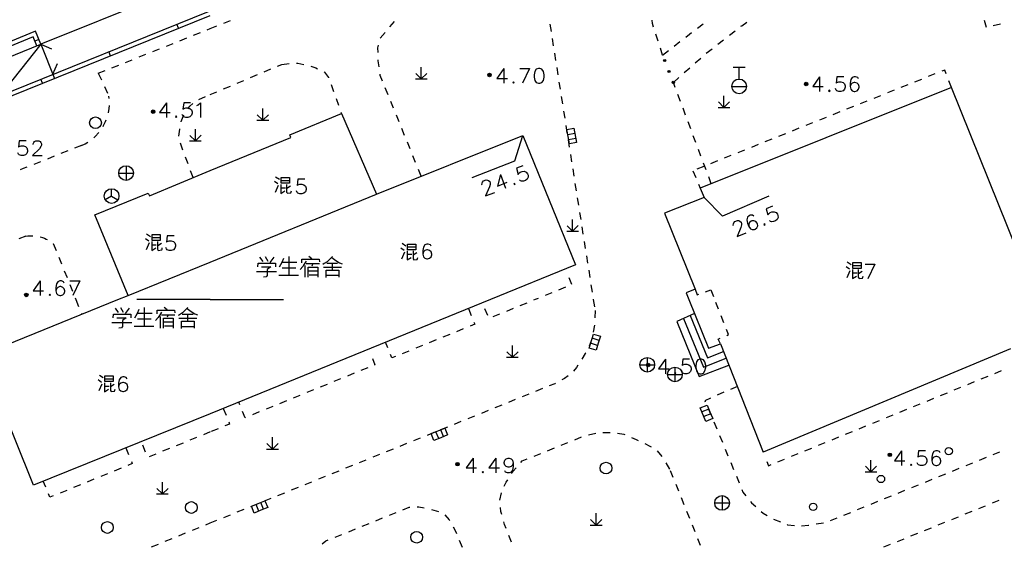
# Model space of a CAD drawing. Units: feet. Extents: x 75080 to 80500, y 84544 to 86098.
# Drawn here: x 79987 to 80054, y 85783 to 85819 of the extents above; entities that cross this region are included whole.
import ezdxf

# ---------------------------------------------------------------- set-up
doc = ezdxf.new("R2010")
doc.units = ezdxf.units.FT
doc.header["$MEASUREMENT"] = 0
doc.layers.add('2', color=7, linetype='Continuous')
doc.layers.add('2__CONSTRUCTION_', color=7, linetype='Continuous')

msp = doc.modelspace()

# ---------------------------------------------------------------- hatches: boundary and pattern name
at = {"layer": '2', "linetype": 'Continuous'}
for points in [[(80031.0678, 85816.2399, 1), (80031.0129, 85816.3795, 1)], [(80019.1942, 85815.3302, 1), (80018.9542, 85815.3302, 1)], [(80031.3605, 85815.4954, 1), (80031.3056, 85815.635, 1)], [(80031.6532, 85814.7509, 1), (80031.5983, 85814.8905, 1)], [(80040.8142, 85814.7052, 1), (80040.5742, 85814.7052, 1)], [(79996.1128, 85812.9412, 1), (79996.1128, 85812.7012, 1)], [(79987.4498, 85800.4392, 1), (79987.4498, 85800.1992, 1)], [(80030.0282, 85795.5402, 1), (80029.7882, 85795.5402, 1)], [(80017.0052, 85788.7742, 1), (80016.7652, 85788.7742, 1)], [(80046.5262, 85789.4132, 1), (80046.2862, 85789.4132, 1)]]:
    msp.add_hatch(color=252, dxfattribs=at).paths.add_polyline_path(points, flags=16)

# ---------------------------------------------------------------- linework, layer by layer
at = {"layer": '2', "color": 252, "linetype": 'Continuous'}
for p, q in [((80000, 85822.084), (79988.435, 85817.425)), ((79984.523, 85813.458), (79999.888, 85819.665)), ((79984.635, 85813.18), (80000, 85819.387)), ((79997.836, 85818.513), (79997.723, 85818.791)), ((79999.798, 85818.405), (80000, 85818.486)), ((80000, 85818.486), (80000.463, 85818.674)), ((80000.926, 85818.863), (80001.389, 85819.051)), ((80012.27, 85818.601), (80012.599, 85818.978)), ((80023.196, 85818.792), (80023.274, 85818.298)), ((80033.267, 85818.518), (80033.665, 85818.82)), ((80053.47, 85818.704), (80053.957, 85818.819)), ((79997.94, 85817.665), (79998.404, 85817.85)), ((79998.869, 85818.035), (79999.333, 85818.22)), ((80011.613, 85817.847), (80011.942, 85818.224)), ((80023.352, 85817.804), (80023.429, 85817.31)), ((80030.588, 85817.634), (80030.435, 85818.11)), ((80035.453, 85818.034), (80035.848, 85818.34)), ((79984.835, 85815.975), (79988.435, 85817.425)), ((79988.435, 85817.425), (79985.666, 85813.92)), ((79988.303, 85817.749), (79988.025, 85817.636)), ((79988.435, 85817.425), (79989.377, 85815.095)), ((79988.435, 85817.425), (79989.171, 85817.112)), ((79997.011, 85817.295), (79997.475, 85817.48)), ((80030.894, 85816.682), (80030.741, 85817.158)), ((80031.683, 85817.296), (80032.078, 85817.603)), ((80034.662, 85817.421), (80035.058, 85817.727)), ((79993.2, 85816.64), (79993.087, 85816.918)), ((79995.152, 85816.555), (79995.617, 85816.74)), ((79996.081, 85816.925), (79996.546, 85817.11)), ((80023.507, 85816.816), (80023.585, 85816.322)), ((80030.894, 85816.682), (80031.289, 85816.989)), ((80033.122, 85816.147), (80033.496, 85816.479)), ((80033.872, 85816.809), (80034.267, 85817.115)), ((79989.264, 85815.374), (79989.577, 85816.116)), ((79993.294, 85815.815), (79993.759, 85816)), ((79994.223, 85816.185), (79994.688, 85816.37)), ((80004.609, 85815.929), (80004.9, 85816.051)), ((80004.9, 85816.051), (80005.396, 85816.114)), ((80014.415, 85815.052), (80014.414, 85815.852)), ((80023.663, 85815.828), (80023.741, 85815.335)), ((80032.374, 85815.484), (80032.748, 85815.815)), ((80036.52, 85815.846), (80035.72, 85815.846)), ((80036.12, 85815.046), (80036.12, 85815.846)), ((79992.365, 85815.445), (79992.83, 85815.63)), ((79992.365, 85815.445), (79992.578, 85814.993)), ((80002.765, 85815.153), (80003.226, 85815.347)), ((80003.687, 85815.541), (80004.148, 85815.735)), ((80014.415, 85815.052), (80014.038, 85815.43)), ((80014.415, 85815.052), (80014.795, 85815.432)), ((80031.626, 85814.82), (80032, 85815.152)), ((80049.491, 85815.399), (80049.027, 85815.213)), ((79988.564, 85814.767), (79988.451, 85815.045)), ((79992.79, 85814.54), (79993.003, 85814.087)), ((80000.922, 85814.378), (80001.383, 85814.572)), ((80001.844, 85814.765), (80002.304, 85814.959)), ((80008.259, 85814.668), (80008.427, 85814.197)), ((80012.15, 85813.982), (80011.961, 85814.445)), ((80014.015, 85815.052), (80014.815, 85815.052)), ((80023.819, 85814.841), (80023.897, 85814.347)), ((80031.76, 85814.462), (80031.626, 85814.82)), ((80050.625, 85814.47), (80033.462, 85807.606)), ((80035.62, 85814.546), (80036.62, 85814.546)), ((80047.634, 85814.657), (80047.17, 85814.471)), ((80048.562, 85815.028), (80048.098, 85814.842)), ((80050.625, 85814.47), (80050.442, 85814.935)), ((80056.439, 85800), (80050.625, 85814.47)), ((79993.112, 85813.732), (79993.095, 85813.891)), ((79999.22, 85813.663), (79999.681, 85813.856)), ((80000, 85813.99), (80000.461, 85814.184)), ((80023.975, 85813.853), (80024.053, 85813.359)), ((80032.111, 85813.526), (80031.935, 85813.994)), ((80035.083, 85813.113), (80035.082, 85813.913)), ((80045.777, 85813.914), (80045.312, 85813.729)), ((80046.705, 85814.285), (80046.241, 85814.1)), ((80008.594, 85813.726), (80008.762, 85813.255)), ((80012.526, 85813.056), (80012.338, 85813.519)), ((80034.683, 85813.113), (80035.483, 85813.114)), ((80035.083, 85813.113), (80034.706, 85813.49)), ((80035.083, 85813.113), (80035.463, 85813.493)), ((80043.92, 85813.172), (80043.455, 85812.986)), ((80044.848, 85813.543), (80044.384, 85813.357)), ((80003.597, 85812.236), (80003.22, 85812.614)), ((80003.597, 85812.236), (80003.596, 85813.036)), ((80003.597, 85812.236), (80003.977, 85812.616)), ((80005.437, 85811.234), (80008.963, 85812.691)), ((80008.93, 85812.784), (80008.963, 85812.691)), ((80008.963, 85812.691), (80011.364, 85807.204)), ((80012.902, 85812.129), (80012.714, 85812.592)), ((80024.131, 85812.865), (80024.209, 85812.371)), ((80032.461, 85812.589), (80032.286, 85813.058)), ((80042.063, 85812.429), (80041.598, 85812.244)), ((80042.991, 85812.801), (80042.527, 85812.615)), ((80003.197, 85812.236), (80003.997, 85812.236)), ((80024.287, 85811.877), (80024.365, 85811.384)), ((80032.812, 85811.653), (80032.637, 85812.121)), ((80041.134, 85812.058), (80040.67, 85811.872)), ((79998.999, 85810.828), (79998.622, 85811.206)), ((79998.999, 85810.828), (79998.998, 85811.628)), ((79998.999, 85810.828), (79999.379, 85811.208)), ((80005.51, 85811.055), (80005.437, 85811.234)), ((80011.364, 85807.204), (80021.349, 85811.206)), ((80013.278, 85811.203), (80013.09, 85811.666)), ((80021.349, 85811.206), (80024.947, 85802.362)), ((80024.413, 85811.27), (80024.905, 85811.361)), ((80033.163, 85810.716), (80032.987, 85811.185)), ((80039.277, 85811.316), (80038.813, 85811.13)), ((80040.205, 85811.687), (80039.741, 85811.501)), ((79991.21, 85810.514), (79990.745, 85810.33)), ((79998.141, 85810.194), (79997.967, 85810.663)), ((79998.599, 85810.828), (79999.399, 85810.828)), ((80000, 85808.806), (80005.51, 85811.055)), ((80013.655, 85810.276), (80013.466, 85810.739)), ((80024.443, 85810.89), (80024.521, 85810.396)), ((80024.476, 85810.926), (80024.968, 85811.016)), ((80037.42, 85810.573), (80036.956, 85810.388)), ((80038.348, 85810.944), (80037.884, 85810.759)), ((79989.351, 85809.777), (79988.886, 85809.593)), ((79990.28, 85810.145), (79989.816, 85809.961)), ((79998.491, 85809.257), (79998.316, 85809.726)), ((80014.031, 85809.35), (80013.843, 85809.813)), ((80024.599, 85809.902), (80024.677, 85809.408)), ((80033.514, 85809.78), (80033.338, 85810.248)), ((80035.563, 85809.831), (80035.098, 85809.645)), ((80036.491, 85810.202), (80036.027, 85810.016)), ((79988.421, 85809.408), (79987.956, 85809.224)), ((79994.257, 85809.137), (79994.257, 85808.137)), ((80033.706, 85809.088), (80033.241, 85808.903)), ((80033.864, 85808.843), (80033.689, 85809.312)), ((80034.634, 85809.46), (80034.17, 85809.274)), ((79993.757, 85808.637), (79994.757, 85808.637)), ((79995.858, 85807.072), (80000, 85808.806)), ((79998.84, 85808.32), (79998.665, 85808.789)), ((80014.407, 85808.423), (80014.219, 85808.886)), ((80024.755, 85808.914), (80024.833, 85808.42)), ((80032.967, 85808.793), (80033.159, 85808.332)), ((80024.911, 85807.926), (80024.989, 85807.432)), ((80034.215, 85807.907), (80034.04, 85808.375)), ((79992.122, 85805.774), (79995.779, 85807.266)), ((79993.274, 85807.065), (79992.841, 85806.815)), ((79993.274, 85807.065), (79993.274, 85807.565)), ((79993.274, 85807.065), (79993.707, 85806.815)), ((79995.779, 85807.266), (79995.858, 85807.072)), ((80000, 85802.565), (80011.364, 85807.204)), ((80033.462, 85807.606), (80033.721, 85806.976)), ((80025.067, 85806.939), (80025.145, 85806.445)), ((80033.721, 85806.976), (80031.023, 85805.889)), ((79994.397, 85800.278), (79992.122, 85805.774)), ((80025.223, 85805.951), (80025.301, 85805.457)), ((80031.023, 85805.889), (80033.112, 85800.703)), ((80024.744, 85804.667), (80024.366, 85805.044)), ((80024.744, 85804.667), (80024.744, 85805.467)), ((80024.744, 85804.667), (80025.124, 85805.047)), ((80024.344, 85804.667), (80025.144, 85804.668)), ((80025.379, 85804.963), (80025.457, 85804.469)), ((79987.407, 85804.324), (79986.94, 85804.145)), ((79989.281, 85803.832), (79989.292, 85803.824)), ((79989.292, 85803.824), (79989.479, 85803.36)), ((80025.534, 85803.975), (80025.612, 85803.481)), ((79989.666, 85802.897), (79989.854, 85802.433)), ((79994.397, 85800.278), (80000, 85802.565)), ((80024.947, 85802.362), (80019.142, 85800)), ((80025.69, 85802.987), (80025.768, 85802.494)), ((79990.041, 85801.969), (79990.228, 85801.506)), ((80025.846, 85802), (80025.924, 85801.506)), ((79990.415, 85801.042), (79990.602, 85800.578)), ((80024.489, 85801.51), (80024.677, 85801.047)), ((80026.002, 85801.012), (80026.08, 85800.518)), ((80023.331, 85800.463), (80022.868, 85800.275)), ((80024.258, 85800.84), (80023.795, 85800.652)), ((80033.112, 85800.703), (80032.507, 85800.459)), ((80032.507, 85800.459), (80032.693, 85800)), ((80033.826, 85800.537), (80034.182, 85800.666)), ((80034.182, 85800.666), (80034.367, 85800.202)), ((79984.353, 85796.224), (79993.708, 85800)), ((79990.789, 85800.115), (79990.836, 85800)), ((79990.836, 85800), (79991.023, 85799.536)), ((79993.708, 85800), (79994.397, 85800.278)), ((80000, 85800), (79995, 85800)), ((80000, 85800), (80005, 85800)), ((80021.616, 85799.765), (80021.153, 85799.577)), ((80022.193, 85800), (80022.079, 85799.954)), ((80022.405, 85800.086), (80022.193, 85800)), ((80026.158, 85800.024), (80026.162, 85800)), ((80026.162, 85800), (80026.24, 85799.506)), ((80034.708, 85799.348), (80034.523, 85799.813)), ((79991.21, 85799.073), (79991.238, 85799.003)), ((80017.636, 85799.387), (80017.824, 85798.924)), ((80018.954, 85798.912), (80018.765, 85799.375)), ((80019.764, 85799.012), (80019.3, 85798.823)), ((80020.69, 85799.389), (80020.227, 85799.2)), ((80026.279, 85799.262), (80026.266, 85798.762)), ((80033.073, 85799.06), (80031.857, 85798.511)), ((80031.857, 85798.511), (80033.399, 85794.745)), ((80032.313, 85798.717), (80033.675, 85795.39)), ((80032.769, 85798.923), (80033.951, 85796.034)), ((80035.078, 85798.419), (80034.893, 85798.884)), ((80016.355, 85797.625), (80015.892, 85797.436)), ((80017.282, 85798.002), (80016.819, 85797.813)), ((80026.252, 85798.262), (80026.148, 85797.773)), ((80012.134, 85796.712), (80011.982, 85797.087)), ((80015.429, 85797.248), (80014.966, 85797.059)), ((80026.457, 85796.88), (80025.978, 85797.024)), ((80026.558, 85797.216), (80026.079, 85797.359)), ((80013.577, 85796.494), (80013.114, 85796.305)), ((80014.503, 85796.871), (80014.04, 85796.682)), ((80020.643, 85796.068), (80020.266, 85796.446)), ((80020.643, 85796.068), (80020.642, 85796.868)), ((80020.643, 85796.068), (80021.023, 85796.448)), ((80033.951, 85796.034), (80035.059, 85796.468)), ((80054.639, 85796.64), (80037.758, 85789.596)), ((79987.94, 85787.351), (79984.353, 85796.224)), ((80020.243, 85796.068), (80021.043, 85796.068)), ((80029.848, 85796.053), (80029.848, 85795.053)), ((80033.675, 85795.39), (80035.241, 85796.003)), ((80009.836, 85794.972), (80009.373, 85794.784)), ((80010.763, 85795.349), (80010.3, 85795.161)), ((80029.348, 85795.553), (80030.348, 85795.553)), ((80031.735, 85795.394), (80031.735, 85794.394)), ((80033.399, 85794.745), (80035.424, 85795.537)), ((80053.577, 85794.969), (80054.04, 85795.158)), ((80008.91, 85794.595), (80008.447, 85794.407)), ((80023.176, 85794.134), (80023.555, 85794.287)), ((80023.574, 85794.297), (80023.555, 85794.287)), ((80031.235, 85794.894), (80032.235, 85794.894)), ((80051.725, 85794.214), (80052.188, 85794.403)), ((80052.651, 85794.591), (80053.114, 85794.78)), ((80007.058, 85793.842), (80006.595, 85793.653)), ((80007.984, 85794.219), (80007.521, 85794.03)), ((80022.249, 85793.759), (80022.713, 85793.947)), ((80035.082, 85793.675), (80034.625, 85793.472)), ((80035.996, 85794.081), (80035.539, 85793.878)), ((80049.873, 85793.459), (80050.336, 85793.648)), ((80050.799, 85793.837), (80051.262, 85794.025)), ((80002.028, 85792.831), (80001.956, 85793.009)), ((80005.205, 85793.088), (80004.742, 85792.899)), ((80006.131, 85793.465), (80005.668, 85793.276)), ((80020.395, 85793.01), (80020.859, 85793.197)), ((80021.322, 85793.385), (80021.786, 85793.572)), ((80048.947, 85793.082), (80049.41, 85793.27)), ((80000.897, 85792.578), (80001.086, 85792.115)), ((80003.353, 85792.334), (80002.89, 85792.146)), ((80004.279, 85792.711), (80003.816, 85792.523)), ((80018.541, 85792.261), (80019.004, 85792.448)), ((80019.468, 85792.635), (80019.931, 85792.823)), ((80034.043, 85792.532), (80033.581, 85792.34)), ((80047.095, 85792.327), (80047.558, 85792.516)), ((80048.021, 85792.704), (80048.484, 85792.893)), ((80000, 85792.213), (79987.94, 85787.351)), ((80016.686, 85791.511), (80017.15, 85791.699)), ((80017.614, 85791.886), (80018.077, 85792.073)), ((80034.178, 85792.209), (80033.716, 85792.017)), ((80034.401, 85791.655), (80034.592, 85791.193)), ((80045.243, 85791.572), (80045.706, 85791.761)), ((80046.169, 85791.949), (80046.632, 85792.138)), ((80000, 85790.971), (79999.537, 85790.782)), ((80000.546, 85791.193), (80000.082, 85791.004)), ((80014.832, 85790.762), (80015.296, 85790.949)), ((80015.608, 85790.525), (80015.42, 85790.988)), ((80015.932, 85790.657), (80015.744, 85791.12)), ((80015.759, 85791.137), (80016.223, 85791.324)), ((80026.821, 85790.933), (80027.321, 85790.945)), ((80043.39, 85790.817), (80043.853, 85791.006)), ((80044.316, 85791.195), (80044.779, 85791.383)), ((79999.074, 85790.594), (79998.611, 85790.405)), ((80004.258, 85789.806), (80004.258, 85790.606)), ((80013.905, 85790.387), (80014.368, 85790.574)), ((80023.97, 85790.067), (80024.433, 85790.254)), ((80024.897, 85790.441), (80025.361, 85790.628)), ((80025.838, 85790.772), (80026.326, 85790.88)), ((80034.783, 85790.731), (80034.974, 85790.269)), ((80041.538, 85790.062), (80042.001, 85790.251)), ((80042.464, 85790.44), (80042.927, 85790.629)), ((79994.245, 85789.893), (79994.433, 85789.43)), ((79995.586, 85789.601), (79995.398, 85790.064)), ((79997.221, 85789.84), (79996.758, 85789.651)), ((79998.148, 85790.217), (79997.684, 85790.028)), ((80003.858, 85789.806), (80004.658, 85789.806)), ((80004.258, 85789.806), (80003.88, 85790.184)), ((80004.258, 85789.806), (80004.638, 85790.186)), ((80012.051, 85789.638), (80012.514, 85789.825)), ((80012.978, 85790.012), (80013.441, 85790.2)), ((80023.042, 85789.693), (80023.506, 85789.88)), ((80030.523, 85789.681), (80030.841, 85789.294)), ((80035.165, 85789.806), (80035.355, 85789.344)), ((80040.612, 85789.685), (80041.075, 85789.874)), ((80053.466, 85789.433), (80053.929, 85789.621)), ((79996.295, 85789.463), (79995.832, 85789.274)), ((80010.196, 85788.888), (80010.66, 85789.076)), ((80011.123, 85789.263), (80011.587, 85789.45)), ((80022.115, 85789.32), (80022.578, 85789.506)), ((80038.76, 85788.93), (80039.223, 85789.119)), ((80039.686, 85789.308), (80040.149, 85789.496)), ((80045.117, 85788.256), (80045.116, 85789.056)), ((80052.539, 85789.057), (80053.002, 85789.245)), ((79993.918, 85788.496), (79993.455, 85788.307)), ((80008.342, 85788.139), (80008.806, 85788.326)), ((80009.269, 85788.514), (80009.733, 85788.701)), ((80031.104, 85788.87), (80031.358, 85788.439)), ((80031.413, 85788.345), (80031.6, 85787.881)), ((80035.546, 85788.882), (80035.737, 85788.42)), ((80044.717, 85788.256), (80045.517, 85788.256)), ((80045.117, 85788.256), (80044.74, 85788.634)), ((80045.117, 85788.256), (80045.497, 85788.636)), ((80050.686, 85788.305), (80051.149, 85788.493)), ((80051.612, 85788.681), (80052.076, 85788.869)), ((79988.772, 85787.211), (79988.606, 85787.619)), ((79992.066, 85787.742), (79991.602, 85787.554)), ((79992.992, 85788.119), (79992.529, 85787.93)), ((79996.744, 85786.741), (79996.744, 85787.541)), ((80006.488, 85787.39), (80006.951, 85787.577)), ((80007.415, 85787.764), (80007.878, 85787.952)), ((80035.928, 85787.958), (80036.119, 85787.496)), ((80048.832, 85787.554), (80049.296, 85787.742)), ((80049.759, 85787.93), (80050.222, 85788.118)), ((79990.213, 85786.988), (79989.75, 85786.8)), ((79991.139, 85787.365), (79990.676, 85787.177)), ((79996.744, 85786.741), (79996.366, 85787.118)), ((79996.744, 85786.741), (79997.124, 85787.121)), ((80005.561, 85787.015), (80006.024, 85787.202)), ((80031.786, 85787.417), (80031.973, 85786.953)), ((80046.979, 85786.802), (80047.442, 85786.99)), ((80047.906, 85787.178), (80048.369, 85787.366)), ((79996.344, 85786.741), (79997.144, 85786.742)), ((80003.706, 85786.266), (80004.17, 85786.453)), ((80004.633, 85786.64), (80005.097, 85786.828)), ((80019.787, 85786.317), (80019.888, 85786.807)), ((80032.16, 85786.49), (80032.346, 85786.026)), ((80034.951, 85786.627), (80034.951, 85785.627)), ((80045.126, 85786.05), (80045.589, 85786.238)), ((80046.052, 85786.426), (80046.516, 85786.614)), ((80053.854, 85786.291), (80053.391, 85786.104)), ((80001.853, 85785.514), (80002.316, 85785.702)), ((80002.779, 85785.89), (80003.243, 85786.078)), ((80003.327, 85785.569), (80003.139, 85786.032)), ((80003.651, 85785.701), (80003.463, 85786.164)), ((80015.112, 85785.689), (80015.591, 85785.548)), ((80032.533, 85785.562), (80032.72, 85785.098)), ((80034.451, 85786.127), (80035.451, 85786.127)), ((80044.199, 85785.674), (80044.662, 85785.862)), ((80052, 85785.541), (80051.537, 85785.353)), ((80052.927, 85785.916), (80052.464, 85785.728)), ((80000, 85784.761), (80000.463, 85784.949)), ((80000.926, 85785.137), (80001.39, 85785.325)), ((80011.313, 85784.917), (80011.776, 85785.105)), ((80012.24, 85785.293), (80012.703, 85785.481)), ((80026.358, 85784.621), (80025.98, 85784.998)), ((80026.358, 85784.621), (80026.358, 85785.421)), ((80026.358, 85784.621), (80026.738, 85785.001)), ((80038.467, 85785.018), (80038.932, 85784.832)), ((80042.346, 85784.922), (80042.809, 85785.11)), ((80043.272, 85785.298), (80043.736, 85785.486)), ((80051.073, 85785.166), (80050.61, 85784.978)), ((79998.786, 85784.267), (79999.249, 85784.456)), ((79999.713, 85784.644), (80000, 85784.761)), ((80009.46, 85784.165), (80009.923, 85784.353)), ((80010.387, 85784.541), (80010.85, 85784.729)), ((80025.958, 85784.621), (80026.758, 85784.622)), ((80032.906, 85784.634), (80033.093, 85784.17)), ((80041.378, 85784.693), (80041.872, 85784.771)), ((80049.219, 85784.415), (80048.756, 85784.228)), ((80050.146, 85784.79), (80049.683, 85784.603)), ((79996.933, 85783.514), (79997.397, 85783.703)), ((79997.86, 85783.891), (79998.323, 85784.079)), ((80008.533, 85783.789), (80008.997, 85783.977)), ((80017.008, 85783.582), (80017.197, 85783.119)), ((80020.585, 85783.45), (80020.4, 85783.915)), ((80033.279, 85783.706), (80033.466, 85783.243)), ((80047.366, 85783.665), (80046.902, 85783.477)), ((80048.292, 85784.04), (80047.829, 85783.852)), ((79996.007, 85783.138), (79996.47, 85783.326)), ((80046.439, 85783.29), (80045.975, 85783.102))]:
    msp.add_line(p, q, dxfattribs=at)
at = {"layer": '2', "color": 252, "linetype": 'Continuous', "flags": 128}
for points in [[(80030.282, 85818.586), (80030.199, 85818.844), (80030.172, 85819.071)], [(80036.244, 85818.646), (80036.298, 85818.688), (80036.651, 85818.935)], [(80052.86, 85819.066), (80052.975, 85818.588), (80052.984, 85818.59)], [(79988.435, 85817.425), (79988.073, 85818.31), (79983.33, 85816.37)], [(79988.158, 85817.312), (79987.909, 85817.919), (79983.444, 85816.092)], [(80032.472, 85817.91), (80032.735, 85818.115), (80032.868, 85818.216)], [(80011.466, 85816.868), (80011.461, 85817.18), (80011.499, 85817.364)], [(80005.896, 85816.13), (80005.98, 85816.132), (80006.387, 85816.046)], [(80006.871, 85815.923), (80007.221, 85815.809), (80007.339, 85815.751)], [(80011.534, 85815.872), (80011.474, 85816.292), (80011.473, 85816.368)], [(80007.789, 85815.533), (80007.815, 85815.52), (80008.089, 85815.144), (80008.091, 85815.139)], [(80011.773, 85814.909), (80011.618, 85815.291), (80011.606, 85815.377)], [(80020.05, 85815.759), (80019.578, 85815.09), (80020.295, 85815.09)], [(80020.05, 85815.759), (80020.05, 85814.759)], [(80021.137, 85815.759), (80021.806, 85815.759)], [(80021.806, 85815.759), (80021.326, 85814.759)], [(80022.413, 85815.759), (80022.271, 85815.712), (80022.176, 85815.562), (80022.129, 85815.326), (80022.129, 85815.184), (80022.176, 85814.948), (80022.271, 85814.806), (80022.413, 85814.759), (80022.507, 85814.759), (80022.649, 85814.806), (80022.751, 85814.948), (80022.798, 85815.184), (80022.798, 85815.326), (80022.751, 85815.562), (80022.649, 85815.712), (80022.507, 85815.759), (80022.413, 85815.759)], [(80041.616, 85815.206), (80041.144, 85814.537), (80041.861, 85814.537)], [(80041.616, 85815.206), (80041.616, 85814.206)], [(80043.262, 85815.206), (80042.789, 85815.206), (80042.742, 85814.773), (80042.789, 85814.82), (80042.931, 85814.867), (80043.073, 85814.867), (80043.215, 85814.82), (80043.317, 85814.726), (80043.364, 85814.584), (80043.364, 85814.489), (80043.317, 85814.348), (80043.215, 85814.253), (80043.073, 85814.206), (80042.931, 85814.206), (80042.789, 85814.253), (80042.742, 85814.3), (80042.695, 85814.395)], [(80044.27, 85815.064), (80044.215, 85815.159), (80044.073, 85815.206), (80043.978, 85815.206), (80043.837, 85815.159), (80043.742, 85815.009), (80043.695, 85814.773), (80043.695, 85814.537), (80043.742, 85814.348), (80043.837, 85814.253), (80043.978, 85814.206), (80044.026, 85814.206), (80044.167, 85814.253), (80044.27, 85814.348), (80044.317, 85814.489), (80044.317, 85814.537), (80044.27, 85814.678), (80044.167, 85814.773), (80044.026, 85814.82), (80043.978, 85814.82), (80043.837, 85814.773), (80043.742, 85814.678), (80043.695, 85814.537)], [(80050.26, 85815.401), (80050.156, 85815.665), (80049.955, 85815.585)], [(80020.712, 85814.853), (80020.664, 85814.806), (80020.712, 85814.759), (80020.759, 85814.806), (80020.712, 85814.853)], [(80042.278, 85814.3), (80042.23, 85814.253), (80042.278, 85814.206), (80042.325, 85814.253), (80042.278, 85814.3)], [(79993.055, 85812.738), (79993.106, 85813.032), (79993.122, 85813.233)], [(79997.021, 85813.433), (79996.549, 85812.764), (79997.266, 85812.764)], [(79997.021, 85813.433), (79997.021, 85812.433)], [(79998.667, 85813.433), (79998.194, 85813.433), (79998.147, 85813), (79998.194, 85813.047), (79998.336, 85813.094), (79998.478, 85813.094), (79998.62, 85813.047), (79998.722, 85812.953), (79998.769, 85812.811), (79998.769, 85812.716), (79998.722, 85812.575), (79998.62, 85812.48), (79998.478, 85812.433), (79998.336, 85812.433), (79998.194, 85812.48), (79998.147, 85812.527), (79998.1, 85812.622)], [(79998.474, 85813.018), (79998.618, 85813.203), (79998.814, 85813.382)], [(79999.1, 85813.236), (79999.194, 85813.291), (79999.336, 85813.433), (79999.336, 85812.433)], [(79997.683, 85812.527), (79997.635, 85812.48), (79997.683, 85812.433), (79997.73, 85812.48), (79997.683, 85812.527)], [(79998.014, 85812.14), (79998.017, 85812.157), (79998.202, 85812.603)], [(79992.687, 85811.813), (79992.729, 85811.881), (79992.866, 85812.157), (79992.906, 85812.261)], [(79992.051, 85811.047), (79992.172, 85811.154), (79992.379, 85811.376), (79992.4, 85811.404)], [(79997.874, 85811.151), (79997.921, 85811.639), (79997.923, 85811.648)], [(80024.841, 85811.705), (80025.022, 85810.721), (80024.531, 85810.631), (80024.44, 85811.122), (80024.349, 85811.614), (80024.841, 85811.705)], [(79987.438, 85810.824), (79986.965, 85810.824), (79986.918, 85810.391), (79986.965, 85810.438), (79987.107, 85810.485), (79987.249, 85810.485), (79987.391, 85810.438), (79987.493, 85810.344), (79987.54, 85810.202), (79987.54, 85810.107), (79987.493, 85809.966), (79987.391, 85809.871), (79987.249, 85809.824), (79987.107, 85809.824), (79986.965, 85809.871), (79986.918, 85809.918), (79986.871, 85810.013)], [(79987.918, 85810.58), (79987.918, 85810.627), (79987.965, 85810.722), (79988.013, 85810.777), (79988.107, 85810.824), (79988.296, 85810.824), (79988.391, 85810.777), (79988.438, 85810.722), (79988.493, 85810.627), (79988.493, 85810.533), (79988.438, 85810.438), (79988.343, 85810.296), (79987.871, 85809.824), (79988.54, 85809.824)], [(79991.21, 85810.514), (79991.463, 85810.635), (79991.651, 85810.748)], [(79987.492, 85809.04), (79987.23, 85808.936), (79987.027, 85808.856)], [(80004.473, 85808.386), (80004.736, 85808.211)], [(80004.398, 85808.074), (80004.623, 85807.911)], [(80004.648, 85807.774), (80004.436, 85807.299)], [(80004.823, 85807.861), (80004.823, 85807.249), (80005.098, 85807.424)], [(80004.848, 85808.336), (80005.411, 85808.336), (80005.411, 85807.936), (80004.848, 85807.936), (80004.848, 85808.336)], [(80004.873, 85808.136), (80005.411, 85808.136)], [(80005.223, 85807.861), (80005.223, 85807.336), (80005.273, 85807.261), (80005.511, 85807.286), (80005.536, 85807.349), (80005.548, 85807.424)], [(80005.486, 85807.736), (80005.236, 85807.574)], [(80006.455, 85808.222), (80005.982, 85808.222), (80005.935, 85807.789), (80005.982, 85807.836), (80006.124, 85807.883), (80006.266, 85807.883), (80006.408, 85807.836), (80006.51, 85807.742), (80006.557, 85807.6), (80006.557, 85807.505), (80006.51, 85807.364), (80006.408, 85807.269), (80006.266, 85807.222), (80006.124, 85807.222), (80005.982, 85807.269), (80005.935, 85807.316), (80005.888, 85807.411)], [(80033.352, 85807.87), (80033.462, 85807.606), (80033.462, 85807.606)], [(80004.848, 85807.636), (80005.136, 85807.636)], [(79987.407, 85804.324), (79987.546, 85804.345), (79987.687, 85804.357), (79987.83, 85804.36), (79987.905, 85804.358)], [(79995.66, 85804.486), (79995.923, 85804.311)], [(79996.035, 85804.436), (79996.598, 85804.436), (79996.598, 85804.036), (79996.035, 85804.036), (79996.035, 85804.436)], [(79997.54, 85804.36), (79997.067, 85804.36), (79997.02, 85803.927), (79997.067, 85803.974), (79997.209, 85804.021), (79997.351, 85804.021), (79997.493, 85803.974), (79997.595, 85803.88), (79997.642, 85803.738), (79997.642, 85803.643), (79997.595, 85803.502), (79997.493, 85803.407), (79997.351, 85803.36), (79997.209, 85803.36), (79997.067, 85803.407), (79997.02, 85803.454), (79996.973, 85803.549)], [(79988.399, 85804.285), (79988.405, 85804.283), (79988.545, 85804.242), (79988.682, 85804.191), (79988.815, 85804.132), (79988.864, 85804.106)], [(79995.585, 85804.174), (79995.81, 85804.011)], [(79995.835, 85803.874), (79995.623, 85803.399)], [(79996.01, 85803.961), (79996.01, 85803.349), (79996.285, 85803.524)], [(79996.035, 85803.736), (79996.323, 85803.736)], [(79996.06, 85804.236), (79996.598, 85804.236)], [(79996.41, 85803.961), (79996.41, 85803.436), (79996.46, 85803.361), (79996.698, 85803.386), (79996.723, 85803.449), (79996.735, 85803.524)], [(79996.673, 85803.836), (79996.423, 85803.674)], [(80013.104, 85803.842), (80013.367, 85803.667)], [(80013.479, 85803.792), (80014.042, 85803.792), (80014.042, 85803.392), (80013.479, 85803.392), (80013.479, 85803.792)], [(80015.092, 85803.636), (80015.037, 85803.731), (80014.895, 85803.778), (80014.8, 85803.778), (80014.659, 85803.731), (80014.564, 85803.581), (80014.517, 85803.345), (80014.517, 85803.109), (80014.564, 85802.92), (80014.659, 85802.825), (80014.8, 85802.778), (80014.848, 85802.778), (80014.989, 85802.825), (80015.092, 85802.92), (80015.139, 85803.061), (80015.139, 85803.109), (80015.092, 85803.25), (80014.989, 85803.345), (80014.848, 85803.392), (80014.8, 85803.392), (80014.659, 85803.345), (80014.564, 85803.25), (80014.517, 85803.109)], [(80013.029, 85803.53), (80013.254, 85803.367)], [(80013.279, 85803.23), (80013.067, 85802.755)], [(80013.454, 85803.317), (80013.454, 85802.705), (80013.729, 85802.88)], [(80013.479, 85803.092), (80013.767, 85803.092)], [(80013.504, 85803.592), (80014.042, 85803.592)], [(80013.854, 85803.317), (80013.854, 85802.792), (80013.904, 85802.717), (80014.142, 85802.742), (80014.167, 85802.805), (80014.179, 85802.88)], [(80014.117, 85803.192), (80013.867, 85803.03)], [(80003.247, 85802.228), (80003.277, 85802.483), (80004.462, 85802.483), (80004.462, 85802.243)], [(80003.382, 85802.888), (80003.607, 85802.603)], [(80003.757, 85802.948), (80003.937, 85802.633)], [(80004.342, 85802.888), (80004.072, 85802.528)], [(80005.002, 85802.798), (80004.897, 85802.543), (80004.717, 85802.213)], [(80004.942, 85802.558), (80005.917, 85802.558)], [(80005.377, 85802.948), (80005.377, 85801.688)], [(80006.547, 85802.633), (80006.427, 85802.408), (80006.337, 85802.258), (80006.157, 85802.048)], [(80006.262, 85802.513), (80006.262, 85802.768), (80007.447, 85802.768), (80007.477, 85802.573)], [(80006.457, 85802.333), (80006.457, 85801.523)], [(80006.547, 85802.453), (80007.477, 85802.453)], [(80006.742, 85802.963), (80006.937, 85802.813)], [(80007.012, 85802.453), (80006.952, 85802.273)], [(80008.362, 85802.948), (80008.152, 85802.738), (80007.987, 85802.588), (80007.792, 85802.453), (80007.687, 85802.393)], [(80007.957, 85802.483), (80008.707, 85802.483)], [(80008.317, 85802.873), (80008.482, 85802.738), (80008.647, 85802.633), (80008.842, 85802.513), (80009.022, 85802.438)], [(80008.332, 85802.483), (80008.332, 85802.003)], [(80043.506, 85802.571), (80043.769, 85802.396)], [(80043.881, 85802.521), (80044.444, 85802.521), (80044.444, 85802.121), (80043.881, 85802.121), (80043.881, 85802.521)], [(80044.713, 85802.41), (80045.382, 85802.41)], [(80045.382, 85802.41), (80044.902, 85801.41)], [(80003.172, 85801.928), (80004.537, 85801.928)], [(80003.502, 85802.243), (80004.147, 85802.243), (80003.892, 85802.048), (80003.892, 85801.643), (80003.832, 85801.553), (80003.652, 85801.523)], [(80004.687, 85801.673), (80006.037, 85801.673)], [(80004.927, 85802.168), (80005.842, 85802.168)], [(80006.697, 85801.538), (80006.697, 85802.213), (80007.357, 85802.213), (80007.357, 85801.538)], [(80006.742, 85801.958), (80007.312, 85801.958)], [(80006.757, 85801.688), (80007.342, 85801.688)], [(80007.732, 85802.213), (80008.962, 85802.213)], [(80007.927, 85801.508), (80007.927, 85802.003), (80008.782, 85802.003), (80008.782, 85801.523)], [(80007.972, 85801.658), (80008.752, 85801.658)], [(80043.431, 85802.259), (80043.656, 85802.096)], [(80043.681, 85801.959), (80043.469, 85801.484)], [(80043.856, 85802.046), (80043.856, 85801.434), (80044.131, 85801.609)], [(80043.881, 85801.821), (80044.169, 85801.821)], [(80043.906, 85802.321), (80044.444, 85802.321)], [(80044.256, 85802.046), (80044.256, 85801.521), (80044.306, 85801.446), (80044.544, 85801.471), (80044.569, 85801.534), (80044.581, 85801.609)], [(80044.519, 85801.921), (80044.269, 85801.759)], [(79988.386, 85801.27), (79987.914, 85800.601), (79988.631, 85800.601)], [(79988.386, 85801.27), (79988.386, 85800.27)], [(79990.04, 85801.128), (79989.985, 85801.223), (79989.843, 85801.27), (79989.748, 85801.27), (79989.607, 85801.223), (79989.512, 85801.073), (79989.465, 85800.837), (79989.465, 85800.601), (79989.512, 85800.412), (79989.607, 85800.317), (79989.748, 85800.27), (79989.796, 85800.27), (79989.937, 85800.317), (79990.04, 85800.412), (79990.087, 85800.553), (79990.087, 85800.601), (79990.04, 85800.742), (79989.937, 85800.837), (79989.796, 85800.884), (79989.748, 85800.884), (79989.607, 85800.837), (79989.512, 85800.742), (79989.465, 85800.601)], [(79990.426, 85801.27), (79991.095, 85801.27)], [(79991.095, 85801.27), (79990.615, 85800.27)], [(79989.048, 85800.364), (79989, 85800.317), (79989.048, 85800.27), (79989.095, 85800.317), (79989.048, 85800.364)], [(80033.112, 85800.703), (80033.262, 85800.332), (80033.356, 85800.366)], [(80019.142, 85800), (80000, 85792.213)], [(80032.693, 85800), (80034.035, 85796.684), (80034.857, 85796.981), (80037.758, 85789.596)], [(79993.371, 85798.746), (79993.401, 85799.001), (79994.586, 85799.001), (79994.586, 85798.761)], [(79993.506, 85799.406), (79993.731, 85799.121)], [(79993.881, 85799.466), (79994.061, 85799.151)], [(79994.466, 85799.406), (79994.196, 85799.046)], [(79995.126, 85799.316), (79995.021, 85799.061), (79994.841, 85798.731)], [(79995.066, 85799.076), (79996.041, 85799.076)], [(79995.501, 85799.466), (79995.501, 85798.206)], [(79996.671, 85799.151), (79996.551, 85798.926), (79996.461, 85798.776), (79996.281, 85798.566)], [(79996.386, 85799.031), (79996.386, 85799.286), (79997.571, 85799.286), (79997.601, 85799.091)], [(79996.671, 85798.971), (79997.601, 85798.971)], [(79996.866, 85799.481), (79997.061, 85799.331)], [(79997.136, 85798.971), (79997.076, 85798.791)], [(79998.486, 85799.466), (79998.276, 85799.256), (79998.111, 85799.106), (79997.916, 85798.971), (79997.811, 85798.911)], [(79998.081, 85799.001), (79998.831, 85799.001)], [(79998.441, 85799.391), (79998.606, 85799.256), (79998.771, 85799.151), (79998.966, 85799.031), (79999.146, 85798.956)], [(79998.456, 85799.001), (79998.456, 85798.521)], [(79993.296, 85798.446), (79994.661, 85798.446)], [(79993.626, 85798.761), (79994.271, 85798.761), (79994.016, 85798.566), (79994.016, 85798.161), (79993.956, 85798.071), (79993.776, 85798.041)], [(79995.051, 85798.686), (79995.966, 85798.686)], [(79996.581, 85798.851), (79996.581, 85798.041)], [(79996.821, 85798.056), (79996.821, 85798.731), (79997.481, 85798.731), (79997.481, 85798.056)], [(79996.866, 85798.476), (79997.436, 85798.476)], [(79997.856, 85798.731), (79999.086, 85798.731)], [(79998.051, 85798.026), (79998.051, 85798.521), (79998.906, 85798.521), (79998.906, 85798.041)], [(80018.013, 85798.461), (80018.069, 85798.322), (80017.745, 85798.19)], [(79994.811, 85798.191), (79996.161, 85798.191)], [(79996.881, 85798.206), (79997.466, 85798.206)], [(79998.096, 85798.176), (79998.876, 85798.176)], [(80025.878, 85796.689), (80026.165, 85797.647), (80026.644, 85797.503), (80026.5, 85797.024), (80026.357, 85796.545), (80025.878, 85796.689)], [(80035.278, 85797.56), (80035.399, 85797.613), (80035.263, 85797.955)], [(80026.043, 85797.284), (80026.024, 85797.193), (80025.875, 85796.815)], [(80034.857, 85796.981), (80034.694, 85797.305), (80034.82, 85797.36)], [(80025.642, 85796.373), (80025.613, 85796.318), (80025.383, 85795.945)], [(80011.08, 85795.983), (80011.256, 85795.55), (80011.226, 85795.538)], [(80012.651, 85796.117), (80012.415, 85796.021), (80012.323, 85796.249)], [(80031.094, 85795.944), (80030.622, 85795.275), (80031.339, 85795.275)], [(80031.094, 85795.944), (80031.094, 85794.944)], [(80032.74, 85795.944), (80032.267, 85795.944), (80032.22, 85795.511), (80032.267, 85795.558), (80032.409, 85795.605), (80032.551, 85795.605), (80032.693, 85795.558), (80032.795, 85795.464), (80032.842, 85795.322), (80032.842, 85795.227), (80032.795, 85795.086), (80032.693, 85794.991), (80032.551, 85794.944), (80032.409, 85794.944), (80032.267, 85794.991), (80032.22, 85795.038), (80032.173, 85795.133)], [(80033.449, 85795.944), (80033.307, 85795.897), (80033.212, 85795.747), (80033.165, 85795.511), (80033.165, 85795.369), (80033.212, 85795.133), (80033.307, 85794.991), (80033.449, 85794.944), (80033.543, 85794.944), (80033.685, 85794.991), (80033.787, 85795.133), (80033.834, 85795.369), (80033.834, 85795.511), (80033.787, 85795.747), (80033.685, 85795.897), (80033.543, 85795.944), (80033.449, 85795.944)], [(80025.113, 85795.524), (80025.014, 85795.379), (80024.807, 85795.129)], [(80031.756, 85795.038), (80031.708, 85794.991), (80031.756, 85794.944), (80031.803, 85794.991), (80031.756, 85795.038)], [(79992.362, 85794.541), (79992.587, 85794.378)], [(79992.437, 85794.853), (79992.7, 85794.678)], [(79992.787, 85794.328), (79992.787, 85793.716), (79993.062, 85793.891)], [(79992.812, 85794.803), (79993.375, 85794.803), (79993.375, 85794.403), (79992.812, 85794.403), (79992.812, 85794.803)], [(79992.837, 85794.603), (79993.375, 85794.603)], [(79993.187, 85794.328), (79993.187, 85793.803), (79993.237, 85793.728), (79993.475, 85793.753), (79993.5, 85793.816), (79993.512, 85793.891)], [(79994.325, 85794.585), (79994.27, 85794.68), (79994.128, 85794.727), (79994.033, 85794.727), (79993.892, 85794.68), (79993.797, 85794.53), (79993.75, 85794.294), (79993.75, 85794.058), (79993.797, 85793.869), (79993.892, 85793.774), (79994.033, 85793.727), (79994.081, 85793.727), (79994.222, 85793.774), (79994.325, 85793.869), (79994.372, 85794.01), (79994.372, 85794.058), (79994.325, 85794.199), (79994.222, 85794.294), (79994.081, 85794.341), (79994.033, 85794.341), (79993.892, 85794.294), (79993.797, 85794.199), (79993.75, 85794.058)], [(80024.437, 85794.8), (80024.186, 85794.626), (80024.015, 85794.534)], [(79992.612, 85794.241), (79992.4, 85793.766)], [(79992.812, 85794.103), (79993.1, 85794.103)], [(79993.45, 85794.203), (79993.2, 85794.041)], [(80034.168, 85793.269), (80033.775, 85793.094), (80033.804, 85793.031)], [(80002.426, 85791.957), (80002.389, 85791.942), (80002.216, 85792.368)], [(80033.851, 85791.694), (80033.466, 85792.617), (80033.928, 85792.809), (80034.12, 85792.348), (80034.312, 85791.886), (80033.851, 85791.694)], [(80034.012, 85792.576), (80034.106, 85792.37), (80034.21, 85792.117)], [(80001.275, 85791.652), (80001.332, 85791.512), (80001.009, 85791.381)], [(80015.095, 85790.857), (80016.022, 85791.233), (80016.21, 85790.769), (80015.747, 85790.581), (80015.283, 85790.393), (80015.095, 85790.857)], [(80027.816, 85790.893), (80028.242, 85790.824), (80028.305, 85790.797)], [(80028.764, 85790.6), (80029.079, 85790.465), (80029.221, 85790.397)], [(80029.672, 85790.18), (80030.028, 85790.008), (80030.121, 85789.961)], [(80047.196, 85789.68), (80046.724, 85789.011), (80047.441, 85789.011)], [(80047.196, 85789.68), (80047.196, 85788.68)], [(80048.842, 85789.68), (80048.369, 85789.68), (80048.322, 85789.247), (80048.369, 85789.294), (80048.511, 85789.341), (80048.653, 85789.341), (80048.795, 85789.294), (80048.897, 85789.2), (80048.944, 85789.058), (80048.944, 85788.963), (80048.897, 85788.822), (80048.795, 85788.727), (80048.653, 85788.68), (80048.511, 85788.68), (80048.369, 85788.727), (80048.322, 85788.774), (80048.275, 85788.869)], [(80049.85, 85789.538), (80049.795, 85789.633), (80049.653, 85789.68), (80049.558, 85789.68), (80049.417, 85789.633), (80049.322, 85789.483), (80049.275, 85789.247), (80049.275, 85789.011), (80049.322, 85788.822), (80049.417, 85788.727), (80049.558, 85788.68), (80049.606, 85788.68), (80049.747, 85788.727), (80049.85, 85788.822), (80049.897, 85788.963), (80049.897, 85789.011), (80049.85, 85789.152), (80049.747, 85789.247), (80049.606, 85789.294), (80049.558, 85789.294), (80049.417, 85789.247), (80049.322, 85789.152), (80049.275, 85789.011)], [(79994.622, 85788.966), (79994.686, 85788.808), (79994.381, 85788.684)], [(80017.951, 85789.186), (80017.479, 85788.517), (80018.196, 85788.517)], [(80017.951, 85789.186), (80017.951, 85788.186)], [(80019.502, 85789.186), (80019.03, 85788.517), (80019.746, 85788.517)], [(80019.502, 85789.186), (80019.502, 85788.186)], [(80020.699, 85788.847), (80020.644, 85788.706), (80020.549, 85788.611), (80020.408, 85788.564), (80020.36, 85788.564), (80020.219, 85788.611), (80020.124, 85788.706), (80020.077, 85788.847), (80020.077, 85788.895), (80020.124, 85789.044), (80020.219, 85789.139), (80020.36, 85789.186), (80020.408, 85789.186), (80020.549, 85789.139), (80020.644, 85789.044), (80020.699, 85788.847), (80020.699, 85788.611), (80020.644, 85788.375), (80020.549, 85788.233), (80020.408, 85788.186), (80020.313, 85788.186), (80020.171, 85788.233), (80020.124, 85788.328)], [(80021.221, 85788.897), (80021.307, 85788.994), (80021.651, 85789.133)], [(80038.008, 85788.959), (80038.122, 85788.67), (80038.297, 85788.741)], [(80018.613, 85788.28), (80018.565, 85788.233), (80018.613, 85788.186), (80018.66, 85788.233), (80018.613, 85788.28)], [(80020.584, 85788.129), (80020.688, 85788.292), (80020.891, 85788.522)], [(80047.858, 85788.774), (80047.81, 85788.727), (80047.858, 85788.68), (80047.905, 85788.727), (80047.858, 85788.774)], [(80020.083, 85787.266), (80020.209, 85787.539), (80020.316, 85787.707)], [(80036.31, 85787.034), (80036.381, 85786.861), (80036.579, 85786.618)], [(79989.287, 85786.612), (79989.054, 85786.517), (79988.96, 85786.747)], [(80002.814, 85785.901), (80003.741, 85786.277), (80003.929, 85785.813), (80003.466, 85785.625), (80003.002, 85785.437), (80002.814, 85785.901)], [(80036.895, 85786.231), (80036.969, 85786.141), (80037.252, 85785.882)], [(80013.166, 85785.669), (80013.584, 85785.839), (80013.633, 85785.843)], [(80014.132, 85785.871), (80014.253, 85785.871), (80014.625, 85785.802)], [(80019.911, 85785.33), (80019.851, 85785.538), (80019.822, 85785.821)], [(80037.622, 85785.545), (80037.75, 85785.428), (80038.033, 85785.266)], [(80016.025, 85785.307), (80016.319, 85784.966), (80016.344, 85784.923)], [(80020.215, 85784.379), (80020.103, 85784.661), (80020.049, 85784.85)], [(80016.595, 85784.491), (80016.739, 85784.242), (80016.819, 85784.045)], [(80039.396, 85784.647), (80039.43, 85784.633), (80039.89, 85784.58)], [(80040.387, 85784.564), (80040.857, 85784.612), (80040.884, 85784.616)], [(80007.651, 85783.337), (80007.904, 85783.533), (80008.07, 85783.6)]]:
    msp.add_lwpolyline(points, dxfattribs=at)
at = {"layer": '2', "color": 252, "linetype": 'Continuous'}
for centre, radius in [((80031.0403, 85816.3097), 0.075), ((80019.0742, 85815.3302), 0.12), ((80019.0741, 85815.3301), 0.0792), ((80019.0741, 85815.3301), 0.036), ((80031.333, 85815.5652), 0.075), ((80031.6257, 85814.8207), 0.075), ((80036.12, 85814.546), 0.5), ((80040.6942, 85814.7052), 0.12), ((80040.6941, 85814.7051), 0.0792), ((80040.6941, 85814.7051), 0.036), ((79992.173, 85812.064), 0.4), ((79996.1128, 85812.8212), 0.12), ((79996.1129, 85812.8211), 0.0792), ((79996.1129, 85812.8211), 0.036), ((79994.257, 85808.637), 0.5), ((79993.274, 85807.065), 0.5), ((79987.4498, 85800.3192), 0.12), ((79987.4499, 85800.3191), 0.0792), ((79987.4499, 85800.3191), 0.036), ((80029.848, 85795.553), 0.5), ((80029.9082, 85795.5402), 0.12), ((80029.9081, 85795.5401), 0.0792), ((80029.9081, 85795.5401), 0.036), ((80031.735, 85794.894), 0.5), ((80050.429, 85789.658), 0.25), ((80050.4295, 85789.6582), 0.25), ((80016.8852, 85788.7742), 0.12), ((80027.032, 85788.506), 0.4), ((80046.4062, 85789.4132), 0.12), ((80046.4061, 85789.4131), 0.0792), ((80046.4061, 85789.4131), 0.036), ((80016.8851, 85788.7741), 0.0792), ((80016.8851, 85788.7741), 0.036), ((80045.8033, 85787.7613), 0.25), ((79998.719, 85785.817), 0.4), ((80034.951, 85786.127), 0.5), ((80041.177, 85785.864), 0.25), ((80041.1771, 85785.8644), 0.25), ((79992.983, 85784.454), 0.4), ((80014.103, 85783.788), 0.4)]:
    msp.add_circle(centre, radius, dxfattribs=at)
at = {"layer": '2__CONSTRUCTION_', "color": 252, "linetype": 'Continuous', "flags": 128}
for points in [[(80017.9, 85808.337), (80020.802, 85809.459), (80021.349, 85811.206)], [(80021.355, 85809.131), (80020.914, 85808.961), (80021.025, 85808.54), (80021.052, 85808.601), (80021.168, 85808.696), (80021.3, 85808.747), (80021.449, 85808.754), (80021.579, 85808.703), (80021.674, 85808.587), (80021.708, 85808.499), (80021.714, 85808.35), (80021.653, 85808.225), (80021.537, 85808.13), (80021.405, 85808.079), (80021.256, 85808.072), (80021.195, 85808.099), (80021.117, 85808.171)], [(80019.819, 85808.54), (80019.618, 85807.746), (80020.287, 85808.003)], [(80019.819, 85808.54), (80020.178, 85807.607)], [(80018.577, 85807.8), (80018.56, 85807.844), (80018.57, 85807.95), (80018.594, 85808.018), (80018.665, 85808.096), (80018.842, 85808.164), (80018.947, 85808.154), (80019.011, 85808.119), (80019.096, 85808.051), (80019.13, 85807.963), (80019.112, 85807.855), (80019.075, 85807.689), (80018.804, 85807.078), (80019.429, 85807.318)], [(80020.761, 85807.933), (80020.734, 85807.871), (80020.795, 85807.844), (80020.822, 85807.905), (80020.761, 85807.933)], [(80038.137, 85807.063), (80034.994, 85805.703), (80033.721, 85806.976)], [(80038.407, 85806.369), (80037.969, 85806.192), (80038.087, 85805.773), (80038.113, 85805.835), (80038.227, 85805.932), (80038.358, 85805.985), (80038.507, 85805.994), (80038.638, 85805.945), (80038.735, 85805.831), (80038.77, 85805.744), (80038.779, 85805.594), (80038.72, 85805.468), (80038.606, 85805.372), (80038.475, 85805.318), (80038.326, 85805.309), (80038.264, 85805.335), (80038.185, 85805.405)], [(80037.116, 85805.695), (80037.03, 85805.762), (80036.881, 85805.753), (80036.793, 85805.717), (80036.679, 85805.62), (80036.648, 85805.446), (80036.693, 85805.209), (80036.781, 85804.99), (80036.896, 85804.833), (80037.019, 85804.781), (80037.168, 85804.79), (80037.212, 85804.808), (80037.325, 85804.905), (80037.385, 85805.031), (80037.375, 85805.18), (80037.358, 85805.223), (80037.261, 85805.337), (80037.13, 85805.386), (80036.981, 85805.377), (80036.938, 85805.359), (80036.824, 85805.262), (80036.772, 85805.139), (80036.781, 85804.99)], [(80035.738, 85805.027), (80035.721, 85805.071), (80035.729, 85805.177), (80035.752, 85805.245), (80035.822, 85805.325), (80035.997, 85805.395), (80036.103, 85805.387), (80036.167, 85805.354), (80036.254, 85805.287), (80036.289, 85805.199), (80036.273, 85805.091), (80036.239, 85804.924), (80035.978, 85804.309), (80036.599, 85804.56)], [(80037.833, 85805.161), (80037.807, 85805.1), (80037.869, 85805.073), (80037.895, 85805.135), (80037.833, 85805.161)]]:
    msp.add_lwpolyline(points, dxfattribs=at)

doc.saveas('drawing.dxf')
